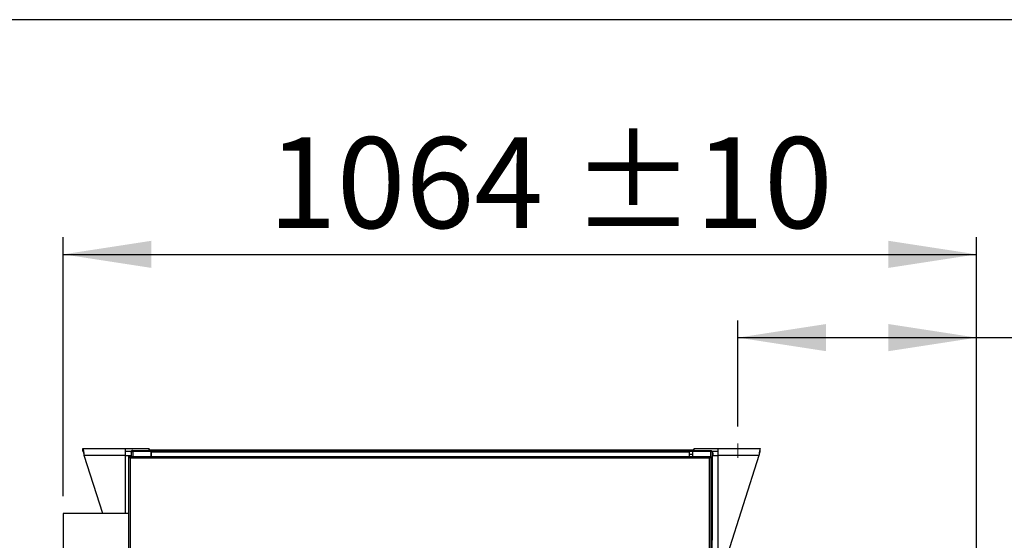
# Model space of a CAD drawing. Units: millimetres. Extents: x 5 to 414, y 3 to 291.
# Drawn here: x 312 to 369, y 261 to 291 of the extents above; entities that cross this region are included whole.
import ezdxf

# ---------------------------------------------------------------- set-up
doc = ezdxf.new("R2010")
doc.units = ezdxf.units.MM
doc.layers.add('GEOMETRY', color=7, linetype='Continuous')
doc.layers.add('TITLE', color=7, linetype='Continuous')
doc.styles.add('SLDTEXTSTYLE0', font='TXT', dxfattribs={"width": 0.605})
doc.dimstyles.new('SLDDIMSTYLE1', dxfattribs={"dimtxt": 5.136637, "dimasz": 3.5, "dimexe": 0, "dimexo": 0.0625, "dimgap": 1.284159, "dimtad": 1, "dimdec": 0, "dimlfac": 20, "dimrnd": 1e-09, "dimzin": 12, "dimdsep": 46, "dimtxsty": 'SLDTEXTSTYLE0', "dimsah": 1, "dimcen": 0.09, "dimadec": 0, "dimazin": 3, "dimtol": 1, "dimtp": 10, "dimtm": 10, "dimtfac": 1, "dimtdec": 0, "dimtofl": 0, "dimtmove": 0, "dimatfit": 3, "dimfxl": 0, "dimfrac": 2, "dimtolj": 1, "dimarcsym": 0})

# ---------------------------------------------------------------- blocks, each defined once
blk = doc.blocks.new('_D_10')
at = {"layer": 'GEOMETRY'}
for p, q in [((353.865, 267.212), (353.865, 273.384)), ((367.765, 240.402), (367.765, 273.384)), ((353.865, 272.384), (367.765, 272.384)), ((367.765, 272.384), (397.079, 272.384))]:
    blk.add_line(p, q, dxfattribs=at)
for points in [[(353.865, 272.384), (359.001, 271.594), (359.001, 273.175)], [(367.765, 272.384), (362.628, 273.175), (362.628, 271.594)]]:
    blk.add_solid(points, dxfattribs=at)
at = {"layer": 'GEOMETRY', "char_height": 5.2917, "attachment_point": 1, "style": 'SLDTEXTSTYLE0'}
for s, insert in [('±10', (385.394, 279.206)), ('278', (371.65, 279.206))]:
    blk.add_mtext(s, dxfattribs=dict(at, insert=insert))
blk = doc.blocks.new('_D_11')
at = {"layer": 'GEOMETRY'}
for p, q in [((314.565, 263.148), (314.565, 278.232)), ((367.765, 236.548), (367.765, 278.232)), ((314.565, 277.232), (367.765, 277.232))]:
    blk.add_line(p, q, dxfattribs=at)
for points in [[(314.565, 277.232), (319.701, 276.442), (319.701, 278.022)], [(367.765, 277.232), (362.628, 278.022), (362.628, 276.442)]]:
    blk.add_solid(points, dxfattribs=at)
at = {"layer": 'GEOMETRY', "char_height": 5.2917, "attachment_point": 1, "style": 'SLDTEXTSTYLE0'}
for s, insert in [('±10', (344.154, 284.053)), ('1064', (326.49, 284.053))]:
    blk.add_mtext(s, dxfattribs=dict(at, insert=insert))

msp = doc.modelspace()

# ---------------------------------------------------------------- linework, layer by layer
at = {"color": 7, "linetype": 'Continuous', "lineweight": 25}
for p, q in [((315.715, 265.92), (318.175, 265.92)), ((315.715, 265.77), (315.715, 265.92)), ((318.175, 265.92), (318.175, 265.53)), ((318.175, 265.92), (319.565, 265.92)), ((318.175, 265.77), (318.529, 265.77)), ((318.515, 265.72), (318.515, 265.47)), ((318.604, 265.77), (318.615, 265.77)), ((318.615, 265.82), (319.69, 265.82)), ((318.615, 265.77), (318.615, 265.82)), ((318.615, 265.77), (319.69, 265.77)), ((318.615, 265.767), (319.665, 265.767)), ((318.7, 265.769), (318.692, 265.767)), ((318.7, 265.77), (318.7, 265.767)), ((319.565, 265.82), (319.565, 265.92)), ((319.615, 265.845), (319.565, 265.845)), ((319.615, 265.82), (319.615, 265.845)), ((319.615, 265.845), (351.265, 265.845)), ((319.665, 265.767), (319.665, 265.47)), ((319.69, 265.77), (319.69, 265.82)), ((319.69, 265.82), (319.715, 265.82)), ((319.69, 265.77), (319.715, 265.77)), ((319.715, 265.72), (319.715, 265.82)), ((319.715, 265.82), (351.015, 265.82)), ((351.015, 265.72), (319.715, 265.72)), ((319.715, 265.47), (319.715, 265.72)), ((351.015, 265.82), (351.015, 265.72)), ((351.015, 265.82), (351.04, 265.82)), ((351.015, 265.77), (351.04, 265.77)), ((351.015, 265.72), (351.015, 265.47)), ((351.04, 265.77), (351.04, 265.82)), ((351.04, 265.82), (352.265, 265.82)), ((351.04, 265.77), (352.265, 265.77)), ((351.215, 265.767), (351.215, 265.47)), ((352.265, 265.767), (351.215, 265.767)), ((351.265, 265.845), (351.265, 265.82)), ((351.315, 265.845), (351.265, 265.845)), ((351.315, 265.92), (352.705, 265.92)), ((351.315, 265.82), (351.315, 265.92)), ((352.179, 265.77), (352.179, 265.767)), ((352.265, 265.77), (352.265, 265.82)), ((352.265, 265.77), (352.276, 265.77)), ((352.35, 265.77), (352.705, 265.77)), ((352.365, 265.72), (352.365, 260.595)), ((352.365, 265.67), (352.415, 265.67)), ((352.415, 265.53), (352.415, 265.67)), ((352.705, 265.92), (355.165, 265.92)), ((352.705, 265.53), (352.705, 265.92)), ((355.165, 265.77), (355.165, 265.92)), ((318.175, 265.53), (315.792, 265.53)), ((316.868, 262.148), (315.792, 265.53)), ((318.175, 265.53), (318.515, 265.53)), ((318.365, 265.47), (318.365, 211.192)), ((318.415, 265.47), (318.365, 265.47)), ((318.45, 265.47), (352.229, 265.47)), ((318.45, 265.47), (318.45, 265.42)), ((318.465, 265.37), (318.465, 211.22)), ((352.215, 265.37), (318.465, 265.37)), ((352.215, 211.22), (352.215, 265.37)), ((352.229, 265.47), (352.229, 265.42)), ((352.265, 265.47), (352.315, 265.47)), ((352.315, 211.192), (352.315, 265.47)), ((352.365, 265.53), (352.705, 265.53)), ((352.705, 259.77), (352.705, 265.53)), ((355.088, 265.53), (352.705, 265.53)), ((355.088, 265.53), (353.255, 259.77)), ((318.365, 262.148), (314.565, 262.148)), ((314.565, 262.148), (314.565, 258.343)), ((352.315, 260.595), (352.365, 260.595)), ((352.365, 258.595), (352.365, 260.595))]:
    msp.add_line(p, q, dxfattribs=at)
at = {"color": 8, "linetype": 'Continuous', "lineweight": 25}
for p, q in [((318.615, 265.767), (318.615, 265.47)), ((319.715, 265.57), (319.665, 265.57)), ((351.215, 265.57), (351.015, 265.57)), ((352.265, 265.767), (352.265, 265.47)), ((318.175, 265.53), (318.175, 262.148))]:
    msp.add_line(p, q, dxfattribs=at)
at = {"color": 7, "linetype": 'Continuous', "lineweight": 25}
for points, knots in [([(315.792, 265.53), (315.786, 265.575), (315.775, 265.663), (315.759, 265.781), (315.742, 265.869), (315.728, 265.914), (315.719, 265.919), (315.715, 265.92)], [0, 0, 0, 0, 0.216358, 0.432723, 0.649088, 0.865454, 1, 1, 1, 1]), ([(315.792, 265.53), (315.787, 265.556), (315.776, 265.609), (315.76, 265.681), (315.743, 265.737), (315.728, 265.766), (315.719, 265.769), (315.715, 265.77)], [0, 0, 0, 0, 0.201879, 0.420927, 0.63998, 0.859032, 1, 1, 1, 1]), ([(318.615, 265.82), (318.604, 265.819), (318.583, 265.817), (318.554, 265.802), (318.532, 265.779), (318.517, 265.751), (318.516, 265.731), (318.515, 265.72)], [0, 0, 0, 0, 0.1949118, 0.3899172, 0.5883589, 0.7958277, 1, 1, 1, 1]), ([(318.515, 265.72), (318.516, 265.727), (318.519, 265.738), (318.535, 265.751), (318.553, 265.758), (318.572, 265.763), (318.592, 265.766), (318.607, 265.767), (318.615, 265.767)], [0, 0, 0, 0, 0.257339, 0.468763, 0.59931, 0.730858, 0.864175, 1, 1, 1, 1]), ([(318.615, 265.77), (318.61, 265.77), (318.602, 265.77), (318.596, 265.767), (318.595, 265.766)], [0, 0, 0, 0, 0.693458, 1, 1, 1, 1]), ([(352.265, 265.82), (352.276, 265.819), (352.297, 265.817), (352.326, 265.802), (352.348, 265.779), (352.362, 265.751), (352.364, 265.731), (352.365, 265.72)], [0, 0, 0, 0, 0.1949118, 0.3899172, 0.5883589, 0.7958277, 1, 1, 1, 1]), ([(352.265, 265.77), (352.27, 265.77), (352.277, 265.77), (352.283, 265.767), (352.285, 265.766)], [0, 0, 0, 0, 0.693458, 1, 1, 1, 1]), ([(352.365, 265.72), (352.363, 265.727), (352.361, 265.738), (352.344, 265.751), (352.326, 265.758), (352.308, 265.763), (352.287, 265.766), (352.272, 265.767), (352.265, 265.767)], [0, 0, 0, 0, 0.257339, 0.468763, 0.59931, 0.730858, 0.864175, 1, 1, 1, 1]), ([(355.165, 265.92), (355.159, 265.916), (355.148, 265.907), (355.132, 265.839), (355.115, 265.739), (355.101, 265.629), (355.092, 265.558), (355.088, 265.53)], [0, 0, 0, 0, 0.216358, 0.432723, 0.649088, 0.865454, 1, 1, 1, 1]), ([(355.165, 265.77), (355.16, 265.768), (355.149, 265.763), (355.133, 265.723), (355.116, 265.662), (355.101, 265.593), (355.092, 265.548), (355.088, 265.53)], [0, 0, 0, 0, 0.2018793, 0.4209271, 0.6399795, 0.8590318, 1, 1, 1, 1])]:
    msp.add_open_spline(points, degree=3, knots=knots, dxfattribs=at)
for points in [[(318.365, 265.47), (318.366, 265.462), (318.369, 265.445), (318.392, 265.42), (318.425, 265.395), (318.452, 265.379), (318.465, 265.37)], [(318.415, 265.47), (318.416, 265.462), (318.417, 265.445), (318.429, 265.42), (318.445, 265.395), (318.458, 265.379), (318.465, 265.37)], [(318.465, 265.37), (318.464, 265.384), (318.461, 265.41), (318.457, 265.443), (318.454, 265.466), (318.451, 265.469), (318.45, 265.47)], [(318.465, 265.37), (318.464, 265.377), (318.461, 265.39), (318.457, 265.407), (318.454, 265.418), (318.451, 265.42), (318.45, 265.42)], [(352.229, 265.47), (352.228, 265.469), (352.226, 265.466), (352.222, 265.443), (352.218, 265.41), (352.216, 265.384), (352.215, 265.37)], [(352.215, 265.37), (352.228, 265.379), (352.254, 265.395), (352.287, 265.42), (352.31, 265.445), (352.313, 265.462), (352.315, 265.47)], [(352.215, 265.37), (352.221, 265.379), (352.234, 265.395), (352.251, 265.42), (352.263, 265.445), (352.264, 265.462), (352.265, 265.47)], [(352.229, 265.42), (352.228, 265.42), (352.226, 265.418), (352.222, 265.407), (352.218, 265.39), (352.216, 265.377), (352.215, 265.37)]]:
    msp.add_open_spline(points, degree=3, dxfattribs=at)
at = {"layer": 'GEOMETRY', "lineweight": 18}
msp.add_line((353.865, 265.387), (353.865, 266.212), dxfattribs=at)
at = {"layer": 'TITLE', "color": 7, "linetype": 'Continuous'}
msp.add_line((413.586, 290.893), (5.273, 290.893), dxfattribs=at)

# ---------------------------------------------------------------- dimensions: what is measured, and where the dimension line sits
at = {"layer": 'GEOMETRY'}
for base, p1, p2, picture, middle in [((367.765, 277.232), (314.565, 262.148), (367.765, 235.548), '_D_11', (341.165, 277.232)), ((367.765, 272.384), (353.865, 266.212), (367.765, 239.402), '_D_10', (384.365, 272.384))]:
    dim = msp.add_linear_dim(base=base, p1=p1, p2=p2, dimstyle='SLDDIMSTYLE1', dxfattribs=at)
    dim.commit()
    dim.dimension.update_dxf_attribs({"geometry": picture, "text_midpoint": middle, "dimtype": 160})

doc.saveas('drawing.dxf')
